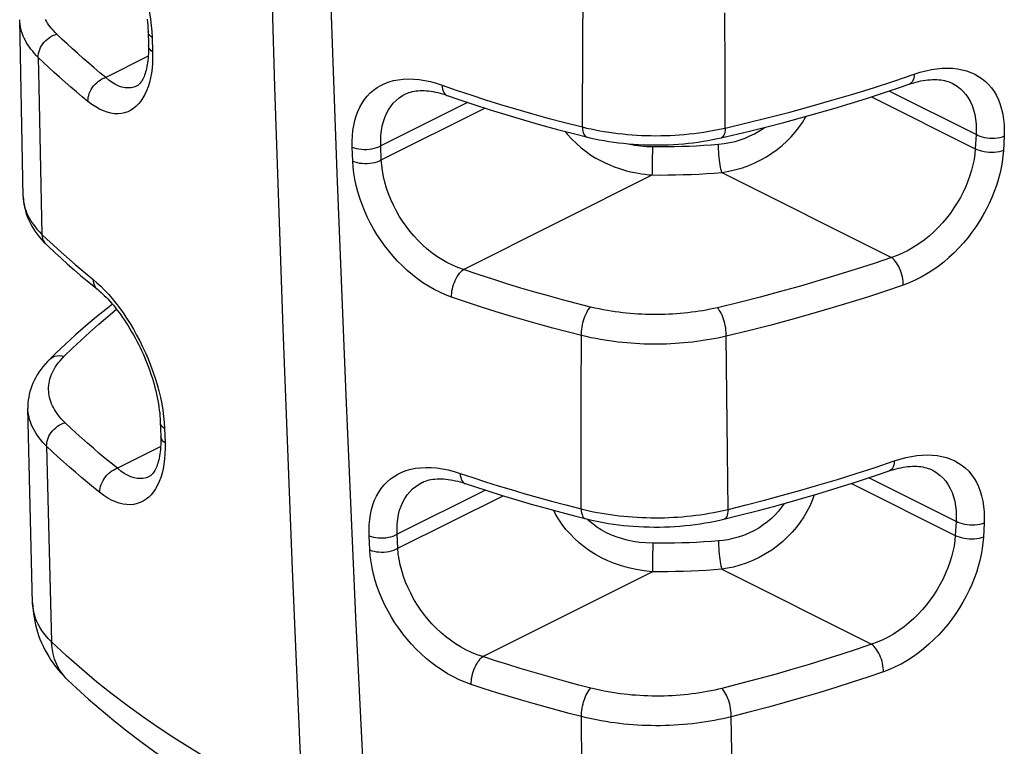
# Model space of a CAD drawing. Units: millimetres. Extents: x -43 to 30, y -145 to 357.
# Drawn here: x -11 to 1, y 305 to 313 of the extents above; entities that cross this region are included whole.
import ezdxf

# ---------------------------------------------------------------- set-up
doc = ezdxf.new("R2010")
doc.units = ezdxf.units.MM
doc.header["$LTSCALE"] = 16.335
doc.layers.add('RACCORDO', color=7, linetype='CONTINUOUS')

msp = doc.modelspace()

# ---------------------------------------------------------------- linework, layer by layer
at = {"layer": 'RACCORDO', "color": 253, "linetype": 'CONTINUOUS'}
for p, q in [((-3.864, 313.075), (-3.856, 314.127)), ((-2.157, 312.714), (-2.158, 313.409)), ((-9.049, 313.256), (-9.042, 313.183)), ((-9.042, 313.183), (-9.039, 313.111)), ((-9.039, 313.111), (-9.034, 312.94)), ((-3.871, 312.039), (-3.864, 313.075)), ((-9.085, 312.89), (-9.597, 312.634)), ((-2.156, 312.026), (-2.157, 312.714)), ((-0.128, 312.59), (0.117, 312.672)), ((-0.397, 312.402), (0.85, 311.778)), ((0.859, 311.947), (-0.187, 312.47)), ((-5.251, 312.334), (-6.292, 311.813)), ((-6.286, 311.644), (-5.042, 312.265)), ((0.859, 311.947), (0.85, 311.778)), ((1.196, 311.927), (1.188, 311.758)), ((-6.628, 311.628), (-6.634, 311.798)), ((-6.286, 311.644), (-6.292, 311.813)), ((-3.026, 311.743), (-3.026, 311.803)), ((-2.236, 311.832), (-2.167, 311.84)), ((-3.028, 311.614), (-3.027, 311.678)), ((-3.027, 311.678), (-3.026, 311.743)), ((-3.029, 311.553), (-3.028, 311.614)), ((-5.3, 310.327), (-3.031, 311.462)), ((-2.195, 311.492), (-0.157, 310.472)), ((-10.588, 311.202), (-10.588, 311.196)), ((-10.363, 310.749), (-10.299, 310.688)), ((-10.299, 310.688), (-10.233, 310.627)), ((-3.884, 308.834), (-3.882, 309.536)), ((-2.136, 308.826), (-2.142, 309.528)), ((-3.885, 308.14), (-3.884, 308.834)), ((-2.129, 308.133), (-2.136, 308.826)), ((-8.901, 308.563), (-8.894, 308.49)), ((-8.894, 308.49), (-8.89, 308.418)), ((-8.89, 308.418), (-8.884, 308.248)), ((-10.306, 308.206), (-10.287, 307.418)), ((-8.936, 308.201), (-9.456, 307.941)), ((-3.886, 307.454), (-3.885, 308.14)), ((-2.121, 307.448), (-2.129, 308.133)), ((-0.354, 307.952), (-0.124, 308.03)), ((-5.339, 307.88), (-5.187, 307.83)), ((0.618, 307.304), (-0.428, 307.827)), ((-5.035, 307.679), (-6.095, 307.149)), ((-0.638, 307.759), (0.609, 307.135)), ((-6.087, 306.98), (-4.822, 307.612)), ((-10.287, 307.418), (-10.247, 305.856)), ((0.618, 307.304), (0.609, 307.135)), ((0.956, 307.284), (0.947, 307.115)), ((-6.424, 306.96), (-6.432, 307.13)), ((-6.087, 306.98), (-6.095, 307.149)), ((-3.026, 306.98), (-3.027, 306.915)), ((-3.026, 307.04), (-3.026, 306.98)), ((-3.028, 306.85), (-3.029, 306.79)), ((-3.027, 306.915), (-3.028, 306.85)), ((-2.195, 306.729), (-0.397, 305.829)), ((-5.068, 305.68), (-3.031, 306.699)), ((-10.053, 305.399), (-10.065, 305.411)), ((-3.877, 304.172), (-3.881, 304.983)), ((-2.067, 304.173), (-2.082, 304.958))]:
    msp.add_line(p, q, dxfattribs=at)
at = {"layer": 'RACCORDO', "color": 7, "linetype": 'CONTINUOUS'}
for p, q in [((-10.588, 311.202), (-10.63, 313.326)), ((-9.087, 313.191), (-9.083, 313.015)), ((-9.221, 312.532), (-9.222, 312.532)), ((0.57, 312.564), (0.57, 312.564)), ((-6, 312.432), (-6, 312.432)), ((-3.963, 311.955), (-3.82, 311.92)), ((-2.204, 311.909), (-2.069, 311.94)), ((-10.338, 310.657), (-10.315, 310.634)), ((-10.475, 306.321), (-10.532, 308.66)), ((-8.941, 308.5), (-8.935, 308.324)), ((0.329, 307.921), (0.329, 307.921)), ((-9.073, 307.842), (-9.074, 307.842)), ((-5.8, 307.769), (-5.8, 307.769)), ((-3.949, 307.366), (-3.835, 307.337)), ((-10.053, 305.399), (-10.053, 305.399))]:
    msp.add_line(p, q, dxfattribs=at)
at = {"layer": 'RACCORDO', "color": 253, "linetype": 'CONTINUOUS'}
for points in [[(-7.907, 330.077), (-7.881, 327.132), (-7.843, 324.195), (-7.792, 321.265), (-7.729, 318.343), (-7.654, 315.428), (-7.567, 312.521), (-7.468, 309.621), (-7.356, 306.729), (-7.232, 303.845)], [(-6.461, 303.5), (-6.591, 306.155), (-6.71, 308.816), (-6.817, 311.483), (-6.912, 314.157), (-6.996, 316.836)], [(-9.739, 314.782), (-9.694, 314.733), (-9.65, 314.68), (-9.606, 314.625), (-9.563, 314.566), (-9.521, 314.505), (-9.479, 314.442), (-9.439, 314.377), (-9.4, 314.309), (-9.362, 314.239), (-9.326, 314.169), (-9.292, 314.097), (-9.259, 314.023), (-9.228, 313.949), (-9.199, 313.873), (-9.172, 313.797), (-9.147, 313.72), (-9.124, 313.641), (-9.103, 313.563), (-9.085, 313.485), (-9.07, 313.407), (-9.058, 313.331), (-9.049, 313.256)], [(-10.406, 312.873), (-10.43, 312.897), (-10.453, 312.922), (-10.474, 312.947), (-10.495, 312.972), (-10.514, 312.997), (-10.531, 313.023), (-10.548, 313.05), (-10.562, 313.076), (-10.576, 313.103), (-10.588, 313.13), (-10.598, 313.157), (-10.607, 313.185), (-10.615, 313.212), (-10.621, 313.24), (-10.625, 313.268), (-10.628, 313.295), (-10.63, 313.326)], [(-10.184, 313.153), (-10.205, 313.174), (-10.225, 313.196), (-10.244, 313.217), (-10.262, 313.239), (-10.278, 313.262), (-10.294, 313.284), (-10.308, 313.307), (-10.321, 313.33)], [(-10.406, 312.873), (-10.406, 312.896), (-10.403, 312.92), (-10.397, 312.944), (-10.389, 312.968), (-10.379, 312.991), (-10.366, 313.014), (-10.352, 313.036), (-10.335, 313.057), (-10.317, 313.076), (-10.297, 313.094), (-10.276, 313.11), (-10.254, 313.124), (-10.231, 313.136), (-10.208, 313.146), (-10.184, 313.153)], [(-9.597, 312.634), (-9.666, 312.69), (-9.734, 312.747), (-9.801, 312.804), (-9.867, 312.862), (-9.932, 312.919), (-9.997, 312.977), (-10.06, 313.036), (-10.123, 313.094), (-10.184, 313.153)], [(-9.039, 313.111), (-9.055, 313.124), (-9.068, 313.137), (-9.078, 313.152), (-9.084, 313.167), (-9.087, 313.182), (-9.087, 313.186)], [(-9.034, 312.94), (-9.05, 312.953), (-9.063, 312.967), (-9.073, 312.981), (-9.079, 312.996), (-9.082, 313.011), (-9.083, 313.015)], [(-10.406, 312.873), (-10.399, 312.52), (-10.363, 310.749)], [(-9.81, 312.345), (-9.88, 312.402), (-9.949, 312.46), (-10.017, 312.518), (-10.084, 312.577), (-10.15, 312.635), (-10.216, 312.694), (-10.28, 312.754), (-10.344, 312.813), (-10.406, 312.873)], [(-9.034, 312.94), (-9.033, 312.872), (-9.036, 312.807), (-9.04, 312.744), (-9.048, 312.684), (-9.058, 312.627), (-9.071, 312.573), (-9.087, 312.522), (-9.105, 312.474), (-9.126, 312.429), (-9.149, 312.388), (-9.174, 312.35), (-9.201, 312.316), (-9.231, 312.287), (-9.263, 312.261), (-9.296, 312.239), (-9.331, 312.222), (-9.369, 312.209), (-9.408, 312.201), (-9.448, 312.197), (-9.491, 312.198), (-9.534, 312.204), (-9.579, 312.216), (-9.625, 312.232), (-9.671, 312.253), (-9.717, 312.279), (-9.763, 312.309), (-9.81, 312.345)], [(0.117, 312.672), (0.187, 312.695), (0.256, 312.713), (0.323, 312.727), (0.389, 312.737), (0.453, 312.743), (0.515, 312.745), (0.575, 312.743), (0.634, 312.736), (0.69, 312.726), (0.744, 312.712), (0.795, 312.694), (0.844, 312.672), (0.89, 312.646), (0.933, 312.617), (0.973, 312.584), (1.01, 312.547), (1.044, 312.507), (1.075, 312.463), (1.103, 312.415), (1.128, 312.364), (1.149, 312.31), (1.166, 312.252), (1.18, 312.191), (1.19, 312.128), (1.196, 312.063), (1.198, 311.996), (1.196, 311.927)], [(-9.81, 312.345), (-9.809, 312.368), (-9.806, 312.392), (-9.801, 312.416), (-9.794, 312.44), (-9.784, 312.464), (-9.772, 312.487), (-9.758, 312.51), (-9.742, 312.531), (-9.724, 312.552), (-9.705, 312.57), (-9.685, 312.587), (-9.664, 312.602), (-9.642, 312.615), (-9.62, 312.625), (-9.597, 312.634)], [(-9.222, 312.532), (-9.227, 312.529), (-9.259, 312.517), (-9.292, 312.509), (-9.327, 312.507), (-9.364, 312.509), (-9.401, 312.517), (-9.44, 312.53), (-9.479, 312.549), (-9.518, 312.572), (-9.558, 312.6), (-9.597, 312.634)], [(-6.634, 311.798), (-6.635, 311.867), (-6.633, 311.933), (-6.626, 311.997), (-6.617, 312.058), (-6.604, 312.116), (-6.587, 312.172), (-6.567, 312.226), (-6.544, 312.277), (-6.517, 312.324), (-6.487, 312.368), (-6.454, 312.41), (-6.418, 312.447), (-6.379, 312.481), (-6.337, 312.512), (-6.292, 312.538), (-6.244, 312.561), (-6.193, 312.58), (-6.139, 312.595), (-6.082, 312.606), (-6.023, 312.613), (-5.961, 312.616), (-5.897, 312.614), (-5.831, 312.608), (-5.763, 312.597), (-5.695, 312.583), (-5.626, 312.564), (-5.555, 312.541)], [(0.117, 312.672), (0.114, 312.647), (0.11, 312.624), (0.103, 312.603), (0.095, 312.586), (0.084, 312.571), (0.072, 312.56), (0.058, 312.553), (0.056, 312.552)], [(-5.555, 312.541), (-5.553, 312.515), (-5.549, 312.491), (-5.542, 312.47), (-5.534, 312.452), (-5.523, 312.437), (-5.511, 312.426), (-5.497, 312.418), (-5.495, 312.418)], [(-5.555, 312.541), (-5.385, 312.481), (-5.211, 312.423), (-5.034, 312.366), (-4.854, 312.31), (-4.672, 312.255), (-4.483, 312.201), (-4.285, 312.146), (-4.081, 312.092), (-3.871, 312.039)], [(-2.156, 312.026), (-1.894, 312.088), (-1.635, 312.152), (-1.378, 312.218), (-1.124, 312.287), (-0.873, 312.359), (-0.623, 312.433), (-0.374, 312.51), (-0.128, 312.59)], [(0.57, 312.564), (0.591, 312.553), (0.632, 312.527), (0.67, 312.497), (0.705, 312.464), (0.736, 312.428), (0.765, 312.387), (0.79, 312.342), (0.811, 312.295), (0.829, 312.243), (0.843, 312.188), (0.853, 312.131), (0.859, 312.072), (0.861, 312.01), (0.859, 311.947)], [(-6.292, 311.813), (-6.293, 311.876), (-6.291, 311.937), (-6.285, 311.995), (-6.275, 312.05), (-6.261, 312.103), (-6.245, 312.153), (-6.224, 312.201), (-6.2, 312.245), (-6.173, 312.286), (-6.142, 312.324), (-6.109, 312.358), (-6.072, 312.388), (-6.032, 312.415), (-6, 312.432)], [(-2.195, 311.492), (-2.11, 311.506), (-2.028, 311.526), (-1.948, 311.549), (-1.872, 311.577), (-1.798, 311.608), (-1.727, 311.643), (-1.659, 311.682), (-1.594, 311.724), (-1.531, 311.769), (-1.472, 311.818), (-1.416, 311.869), (-1.363, 311.922), (-1.315, 311.977), (-1.27, 312.034), (-1.228, 312.094), (-1.189, 312.157), (-1.183, 312.167)], [(-3.871, 312.039), (-3.869, 312.013), (-3.866, 311.99), (-3.861, 311.97), (-3.854, 311.953), (-3.846, 311.939), (-3.836, 311.928), (-3.826, 311.922), (-3.82, 311.92)], [(-3.871, 312.039), (-3.819, 312.026), (-3.766, 312.015), (-3.713, 312.004), (-3.66, 311.994), (-3.607, 311.984), (-3.553, 311.976), (-3.498, 311.968), (-3.442, 311.961), (-3.386, 311.955), (-3.33, 311.95), (-3.274, 311.945), (-3.217, 311.941), (-3.16, 311.938), (-3.102, 311.936), (-3.045, 311.935), (-2.988, 311.934), (-2.93, 311.935), (-2.873, 311.936), (-2.816, 311.938), (-2.759, 311.941), (-2.702, 311.945), (-2.646, 311.949), (-2.589, 311.955), (-2.531, 311.961), (-2.473, 311.969), (-2.413, 311.977), (-2.351, 311.987), (-2.288, 311.999), (-2.222, 312.012), (-2.156, 312.026)], [(-2.156, 312.026), (-2.157, 312.001), (-2.16, 311.978), (-2.165, 311.958), (-2.171, 311.941), (-2.179, 311.927), (-2.188, 311.917), (-2.198, 311.91), (-2.204, 311.909)], [(-2.167, 311.84), (-2.1, 311.851), (-2.036, 311.866), (-1.974, 311.884), (-1.914, 311.906), (-1.858, 311.931), (-1.803, 311.958), (-1.75, 311.989), (-1.7, 312.022), (-1.683, 312.034)], [(-4.079, 311.986), (-4.054, 311.954), (-4, 311.895), (-3.943, 311.839), (-3.885, 311.789), (-3.826, 311.743), (-3.767, 311.702), (-3.709, 311.666), (-3.652, 311.635), (-3.596, 311.607), (-3.542, 311.582), (-3.489, 311.561), (-3.438, 311.543), (-3.388, 311.527), (-3.339, 311.513), (-3.292, 311.501), (-3.246, 311.491), (-3.202, 311.483), (-3.158, 311.476), (-3.115, 311.47), (-3.072, 311.465), (-3.031, 311.462)], [(1.196, 311.927), (1.172, 311.918), (1.145, 311.91), (1.116, 311.905), (1.086, 311.902), (1.056, 311.901), (1.025, 311.901), (0.994, 311.904), (0.964, 311.909), (0.935, 311.916), (0.907, 311.925), (0.882, 311.935), (0.859, 311.947)], [(-6.634, 311.798), (-6.61, 311.789), (-6.583, 311.781), (-6.554, 311.775), (-6.524, 311.772), (-6.493, 311.77), (-6.461, 311.77), (-6.43, 311.773), (-6.399, 311.777), (-6.37, 311.784), (-6.342, 311.792), (-6.316, 311.802), (-6.292, 311.813)], [(-3.319, 311.837), (-3.28, 311.829), (-3.241, 311.822), (-3.204, 311.816), (-3.167, 311.812), (-3.131, 311.808), (-3.095, 311.805), (-3.06, 311.804), (-3.026, 311.803)], [(-3.026, 311.803), (-2.938, 311.803), (-2.85, 311.803), (-2.762, 311.805), (-2.674, 311.807), (-2.586, 311.81), (-2.498, 311.814), (-2.411, 311.819), (-2.323, 311.825), (-2.236, 311.832)], [(-2.195, 311.492), (-2.201, 311.51), (-2.206, 311.531), (-2.211, 311.555), (-2.216, 311.582), (-2.22, 311.611), (-2.224, 311.642), (-2.228, 311.674), (-2.231, 311.707), (-2.233, 311.739), (-2.235, 311.771), (-2.236, 311.802), (-2.236, 311.832)], [(0.85, 311.778), (0.844, 311.715), (0.835, 311.65), (0.821, 311.585), (0.805, 311.52), (0.785, 311.454), (0.761, 311.389), (0.734, 311.323), (0.703, 311.257), (0.67, 311.192), (0.633, 311.129), (0.593, 311.066), (0.55, 311.005), (0.505, 310.945), (0.456, 310.888), (0.405, 310.833), (0.351, 310.779), (0.294, 310.728), (0.234, 310.68), (0.172, 310.635), (0.109, 310.594), (0.043, 310.557), (-0.023, 310.524), (-0.089, 310.496), (-0.157, 310.472)], [(1.188, 311.758), (1.182, 311.688), (1.173, 311.618), (1.161, 311.548), (1.145, 311.477), (1.126, 311.405), (1.103, 311.334), (1.077, 311.262), (1.048, 311.19), (1.016, 311.118), (0.98, 311.047), (0.942, 310.977), (0.9, 310.908), (0.856, 310.84), (0.809, 310.774), (0.759, 310.709), (0.707, 310.647), (0.651, 310.586), (0.594, 310.527), (0.533, 310.47), (0.47, 310.416), (0.405, 310.365), (0.338, 310.318), (0.269, 310.274), (0.199, 310.234), (0.128, 310.199), (0.057, 310.167), (-0.015, 310.14)], [(1.188, 311.758), (1.163, 311.749), (1.136, 311.742), (1.107, 311.736), (1.077, 311.733), (1.047, 311.732), (1.016, 311.733), (0.985, 311.736), (0.955, 311.74), (0.926, 311.747), (0.899, 311.756), (0.873, 311.766), (0.85, 311.778)], [(-6.628, 311.628), (-6.603, 311.619), (-6.576, 311.611), (-6.547, 311.605), (-6.517, 311.602), (-6.486, 311.6), (-6.455, 311.6), (-6.423, 311.603), (-6.393, 311.607), (-6.363, 311.614), (-6.335, 311.622), (-6.309, 311.632), (-6.286, 311.644)], [(-5.442, 309.996), (-5.513, 310.024), (-5.584, 310.054), (-5.652, 310.089), (-5.72, 310.127), (-5.786, 310.169), (-5.85, 310.215), (-5.913, 310.263), (-5.974, 310.315), (-6.033, 310.37), (-6.09, 310.427), (-6.144, 310.488), (-6.197, 310.55), (-6.246, 310.614), (-6.293, 310.68), (-6.338, 310.748), (-6.379, 310.817), (-6.418, 310.888), (-6.454, 310.96), (-6.487, 311.034), (-6.517, 311.109), (-6.544, 311.184), (-6.567, 311.26), (-6.586, 311.336), (-6.602, 311.411), (-6.615, 311.484), (-6.623, 311.557), (-6.628, 311.628)], [(-5.3, 310.327), (-5.367, 310.351), (-5.432, 310.379), (-5.497, 310.41), (-5.559, 310.446), (-5.62, 310.485), (-5.679, 310.527), (-5.736, 310.573), (-5.791, 310.623), (-5.844, 310.675), (-5.895, 310.73), (-5.943, 310.787), (-5.988, 310.846), (-6.03, 310.907), (-6.07, 310.969), (-6.106, 311.034), (-6.14, 311.1), (-6.171, 311.167), (-6.198, 311.235), (-6.222, 311.305), (-6.243, 311.374), (-6.259, 311.443), (-6.272, 311.511), (-6.281, 311.578), (-6.286, 311.644)], [(-3.031, 311.462), (-3.03, 311.48), (-3.03, 311.501), (-3.029, 311.553)], [(-3.031, 311.462), (-2.938, 311.461), (-2.845, 311.462), (-2.751, 311.463), (-2.658, 311.466), (-2.565, 311.469), (-2.473, 311.473), (-2.38, 311.478), (-2.288, 311.485), (-2.195, 311.492)], [(-10.588, 311.196), (-10.586, 311.168), (-10.583, 311.14), (-10.578, 311.112), (-10.572, 311.084), (-10.564, 311.056), (-10.554, 311.029), (-10.543, 311.001), (-10.531, 310.974), (-10.517, 310.947), (-10.502, 310.92), (-10.484, 310.893), (-10.465, 310.866), (-10.444, 310.838), (-10.42, 310.809), (-10.393, 310.779), (-10.363, 310.749)], [(-10.363, 310.749), (-10.36, 310.722), (-10.354, 310.697), (-10.344, 310.673), (-10.331, 310.652), (-10.315, 310.634)], [(-10.233, 310.627), (-10.167, 310.566), (-10.1, 310.506), (-10.031, 310.446), (-9.962, 310.386), (-9.892, 310.327), (-9.821, 310.268), (-9.748, 310.209)], [(-0.157, 310.472), (-0.366, 310.401), (-0.581, 310.331), (-0.8, 310.262), (-1.024, 310.194), (-1.252, 310.128), (-1.489, 310.062), (-1.734, 309.997), (-1.987, 309.933), (-2.249, 309.869)], [(-0.015, 310.14), (-0.015, 310.163), (-0.016, 310.188), (-0.019, 310.213), (-0.024, 310.239), (-0.031, 310.265), (-0.039, 310.291), (-0.048, 310.317), (-0.059, 310.342), (-0.07, 310.365), (-0.083, 310.388), (-0.097, 310.409), (-0.111, 310.428), (-0.126, 310.445), (-0.141, 310.46), (-0.157, 310.472)], [(-5.442, 309.996), (-5.442, 310.02), (-5.44, 310.044), (-5.437, 310.07), (-5.432, 310.095), (-5.425, 310.121), (-5.417, 310.147), (-5.408, 310.172), (-5.398, 310.197), (-5.386, 310.221), (-5.373, 310.243), (-5.36, 310.264), (-5.345, 310.283), (-5.331, 310.3), (-5.315, 310.315), (-5.3, 310.327)], [(-3.771, 309.877), (-3.941, 309.92), (-4.109, 309.964), (-4.277, 310.01), (-4.443, 310.057), (-4.608, 310.105), (-4.776, 310.156), (-4.948, 310.21), (-5.122, 310.267), (-5.3, 310.327)], [(-9.748, 310.209), (-9.746, 310.182), (-9.74, 310.157), (-9.73, 310.134), (-9.718, 310.113), (-9.702, 310.096), (-9.693, 310.088)], [(-9.748, 310.209), (-9.702, 310.169), (-9.656, 310.126), (-9.61, 310.081)], [(-0.015, 310.14), (-0.228, 310.068), (-0.446, 309.997), (-0.669, 309.926), (-0.896, 309.858), (-1.129, 309.79), (-1.369, 309.723), (-1.619, 309.657), (-1.876, 309.592), (-2.142, 309.528)], [(-9.61, 310.081), (-9.564, 310.032), (-9.519, 309.979), (-9.475, 309.924), (-9.431, 309.866), (-9.387, 309.806), (-9.345, 309.743), (-9.304, 309.678), (-9.264, 309.61), (-9.225, 309.541), (-9.188, 309.471), (-9.153, 309.399), (-9.119, 309.326), (-9.087, 309.253), (-9.057, 309.177), (-9.029, 309.101), (-9.003, 309.024), (-8.979, 308.947), (-8.958, 308.869), (-8.94, 308.791), (-8.924, 308.713), (-8.911, 308.637), (-8.901, 308.563)], [(-3.882, 309.536), (-4.055, 309.58), (-4.227, 309.625), (-4.398, 309.672), (-4.567, 309.72), (-4.735, 309.769), (-4.907, 309.821), (-5.082, 309.877), (-5.261, 309.935), (-5.442, 309.996)], [(-10.095, 309.287), (-9.995, 309.385), (-9.892, 309.481), (-9.787, 309.577), (-9.68, 309.671), (-9.57, 309.764), (-9.466, 309.85)], [(-3.882, 309.536), (-3.882, 309.56), (-3.881, 309.585), (-3.879, 309.61), (-3.875, 309.636), (-3.87, 309.663), (-3.864, 309.689), (-3.856, 309.715), (-3.848, 309.74), (-3.839, 309.765), (-3.829, 309.788), (-3.818, 309.81), (-3.807, 309.83), (-3.795, 309.848), (-3.783, 309.864), (-3.771, 309.877)], [(-2.249, 309.869), (-2.293, 309.859), (-2.337, 309.85), (-2.382, 309.841), (-2.425, 309.833), (-2.469, 309.826), (-2.513, 309.82), (-2.558, 309.814), (-2.603, 309.808), (-2.648, 309.803), (-2.694, 309.799), (-2.74, 309.795), (-2.786, 309.792), (-2.832, 309.79), (-2.879, 309.788), (-2.925, 309.787), (-2.972, 309.786), (-3.018, 309.786), (-3.065, 309.787), (-3.111, 309.788), (-3.158, 309.79), (-3.204, 309.792), (-3.25, 309.795), (-3.295, 309.799), (-3.341, 309.803), (-3.386, 309.808), (-3.431, 309.814), (-3.477, 309.82), (-3.523, 309.827), (-3.57, 309.835), (-3.619, 309.844), (-3.668, 309.854), (-3.719, 309.865), (-3.771, 309.877)], [(-2.142, 309.528), (-2.142, 309.551), (-2.143, 309.576), (-2.146, 309.601), (-2.149, 309.627), (-2.154, 309.654), (-2.16, 309.68), (-2.167, 309.706), (-2.175, 309.732), (-2.184, 309.757), (-2.193, 309.78), (-2.204, 309.802), (-2.214, 309.822), (-2.226, 309.84), (-2.237, 309.856), (-2.249, 309.869)], [(-2.142, 309.528), (-2.193, 309.516), (-2.244, 309.505), (-2.294, 309.495), (-2.344, 309.486), (-2.394, 309.478), (-2.444, 309.47), (-2.495, 309.463), (-2.547, 309.456), (-2.599, 309.451), (-2.651, 309.446), (-2.704, 309.442), (-2.756, 309.438), (-2.809, 309.435), (-2.862, 309.433), (-2.916, 309.432), (-2.969, 309.431), (-3.022, 309.431), (-3.075, 309.432), (-3.128, 309.433), (-3.181, 309.435), (-3.234, 309.438), (-3.286, 309.442), (-3.338, 309.446), (-3.39, 309.451), (-3.442, 309.457), (-3.493, 309.463), (-3.546, 309.47), (-3.599, 309.478), (-3.653, 309.487), (-3.708, 309.498), (-3.765, 309.509), (-3.823, 309.522), (-3.882, 309.536)], [(-10.084, 308.488), (-10.106, 308.51), (-10.126, 308.532), (-10.146, 308.554), (-10.164, 308.576), (-10.181, 308.599), (-10.196, 308.622), (-10.211, 308.645), (-10.224, 308.669), (-10.236, 308.692), (-10.246, 308.716), (-10.256, 308.741), (-10.263, 308.765), (-10.27, 308.79), (-10.275, 308.814), (-10.279, 308.839), (-10.281, 308.863), (-10.282, 308.888), (-10.282, 308.913), (-10.28, 308.938), (-10.277, 308.962), (-10.272, 308.987), (-10.266, 309.011), (-10.259, 309.035), (-10.25, 309.059), (-10.24, 309.083), (-10.229, 309.107), (-10.216, 309.131), (-10.202, 309.156), (-10.185, 309.181), (-10.167, 309.206), (-10.145, 309.232), (-10.121, 309.259), (-10.095, 309.287)], [(-10.271, 309.248), (-10.253, 309.263), (-10.231, 309.276), (-10.207, 309.286), (-10.181, 309.292), (-10.153, 309.294), (-10.124, 309.292), (-10.095, 309.287)], [(-10.306, 308.206), (-10.33, 308.231), (-10.354, 308.256), (-10.376, 308.282), (-10.397, 308.307), (-10.416, 308.333), (-10.434, 308.36), (-10.45, 308.387), (-10.465, 308.414), (-10.479, 308.441), (-10.491, 308.469), (-10.502, 308.497), (-10.511, 308.525), (-10.518, 308.553), (-10.524, 308.581), (-10.528, 308.61), (-10.531, 308.638), (-10.532, 308.66)], [(-10.306, 308.206), (-10.305, 308.23), (-10.302, 308.253), (-10.297, 308.277), (-10.289, 308.301), (-10.279, 308.325), (-10.266, 308.348), (-10.252, 308.37), (-10.235, 308.391), (-10.217, 308.41), (-10.197, 308.428), (-10.176, 308.445), (-10.154, 308.459), (-10.131, 308.471), (-10.108, 308.481), (-10.084, 308.488)], [(-9.456, 307.941), (-9.53, 308.001), (-9.603, 308.06), (-9.674, 308.12), (-9.745, 308.181), (-9.815, 308.241), (-9.884, 308.303), (-9.952, 308.364), (-10.018, 308.426), (-10.084, 308.488)], [(-8.89, 308.418), (-8.906, 308.431), (-8.92, 308.444), (-8.93, 308.459), (-8.937, 308.474), (-8.94, 308.49), (-8.941, 308.494)], [(-8.884, 308.248), (-8.883, 308.18), (-8.885, 308.114), (-8.889, 308.052), (-8.897, 307.992), (-8.907, 307.935), (-8.92, 307.881), (-8.935, 307.83), (-8.954, 307.782), (-8.974, 307.737), (-8.997, 307.696), (-9.023, 307.658), (-9.05, 307.624), (-9.08, 307.595), (-9.112, 307.569), (-9.146, 307.547), (-9.182, 307.53), (-9.219, 307.517), (-9.259, 307.508), (-9.3, 307.504), (-9.343, 307.505), (-9.387, 307.511), (-9.433, 307.522), (-9.479, 307.538), (-9.526, 307.559), (-9.572, 307.584), (-9.62, 307.614), (-9.667, 307.65)], [(-8.884, 308.248), (-8.901, 308.26), (-8.914, 308.274), (-8.924, 308.289), (-8.931, 308.304), (-8.935, 308.319), (-8.935, 308.324)], [(-9.667, 307.65), (-9.742, 307.71), (-9.816, 307.771), (-9.889, 307.832), (-9.961, 307.893), (-10.032, 307.955), (-10.102, 308.017), (-10.171, 308.08), (-10.239, 308.143), (-10.306, 308.206)], [(-0.124, 308.03), (-0.126, 308.004), (-0.131, 307.981), (-0.137, 307.96), (-0.146, 307.943), (-0.156, 307.928), (-0.169, 307.917), (-0.182, 307.91), (-0.184, 307.909)], [(-0.124, 308.03), (-0.053, 308.052), (0.016, 308.07), (0.083, 308.084), (0.148, 308.094), (0.212, 308.1), (0.274, 308.102), (0.335, 308.1), (0.393, 308.094), (0.449, 308.083), (0.503, 308.069), (0.554, 308.051), (0.603, 308.029), (0.649, 308.004), (0.692, 307.974), (0.732, 307.941), (0.77, 307.905), (0.804, 307.864), (0.835, 307.82), (0.863, 307.773), (0.887, 307.721), (0.908, 307.667), (0.926, 307.609), (0.939, 307.548), (0.949, 307.485), (0.955, 307.42), (0.957, 307.353), (0.956, 307.284)], [(-9.667, 307.65), (-9.667, 307.673), (-9.664, 307.697), (-9.659, 307.721), (-9.651, 307.745), (-9.641, 307.769), (-9.629, 307.793), (-9.616, 307.816), (-9.6, 307.837), (-9.583, 307.858), (-9.564, 307.877), (-9.544, 307.894), (-9.522, 307.909), (-9.501, 307.922), (-9.478, 307.933), (-9.456, 307.941)], [(-9.074, 307.842), (-9.079, 307.84), (-9.111, 307.827), (-9.145, 307.82), (-9.181, 307.817), (-9.218, 307.819), (-9.256, 307.827), (-9.295, 307.839), (-9.335, 307.857), (-9.375, 307.88), (-9.415, 307.908), (-9.456, 307.941)], [(-6.432, 307.13), (-6.433, 307.198), (-6.431, 307.264), (-6.425, 307.327), (-6.416, 307.388), (-6.403, 307.447), (-6.386, 307.503), (-6.366, 307.557), (-6.343, 307.607), (-6.316, 307.655), (-6.286, 307.7), (-6.252, 307.741), (-6.216, 307.779), (-6.176, 307.813), (-6.133, 307.844), (-6.087, 307.871), (-6.039, 307.894), (-5.987, 307.914), (-5.932, 307.929), (-5.875, 307.941), (-5.814, 307.948), (-5.751, 307.951), (-5.686, 307.95), (-5.619, 307.945), (-5.55, 307.935), (-5.481, 307.921), (-5.41, 307.903), (-5.339, 307.88)], [(-2.121, 307.448), (-1.902, 307.502), (-1.684, 307.558), (-1.465, 307.617), (-1.246, 307.678), (-1.028, 307.741), (-0.807, 307.807), (-0.582, 307.878), (-0.354, 307.952)], [(0.329, 307.921), (0.35, 307.91), (0.391, 307.884), (0.429, 307.855), (0.464, 307.822), (0.496, 307.785), (0.524, 307.744), (0.549, 307.7), (0.571, 307.652), (0.588, 307.6), (0.602, 307.546), (0.612, 307.488), (0.618, 307.429), (0.62, 307.367), (0.618, 307.304)], [(-6.095, 307.149), (-6.097, 307.211), (-6.095, 307.272), (-6.089, 307.33), (-6.079, 307.385), (-6.066, 307.438), (-6.049, 307.488), (-6.028, 307.535), (-6.004, 307.58), (-5.976, 307.621), (-5.945, 307.659), (-5.911, 307.693), (-5.873, 307.724), (-5.833, 307.751), (-5.8, 307.769)], [(-5.339, 307.88), (-5.337, 307.855), (-5.332, 307.831), (-5.326, 307.811), (-5.317, 307.793), (-5.307, 307.779), (-5.295, 307.768), (-5.282, 307.76), (-5.279, 307.759)], [(-5.187, 307.83), (-5.034, 307.78), (-4.881, 307.732), (-4.727, 307.685), (-4.573, 307.64), (-4.412, 307.594), (-4.243, 307.548), (-4.068, 307.501), (-3.886, 307.454)], [(-1.084, 307.622), (-1.085, 307.619), (-1.11, 307.553), (-1.139, 307.487), (-1.173, 307.421), (-1.211, 307.357), (-1.253, 307.294), (-1.299, 307.233), (-1.35, 307.173), (-1.405, 307.116), (-1.464, 307.062), (-1.527, 307.009), (-1.596, 306.959), (-1.67, 306.912), (-1.746, 306.87), (-1.823, 306.834), (-1.903, 306.802), (-1.98, 306.776), (-2.055, 306.755), (-2.126, 306.74), (-2.195, 306.729)], [(-3.031, 306.699), (-3.129, 306.708), (-3.224, 306.724), (-3.315, 306.744), (-3.402, 306.768), (-3.485, 306.797), (-3.565, 306.829), (-3.641, 306.866), (-3.714, 306.906), (-3.783, 306.95), (-3.848, 306.996), (-3.909, 307.046), (-3.967, 307.098), (-4.019, 307.152), (-4.068, 307.208), (-4.113, 307.266), (-4.154, 307.327), (-4.192, 307.39), (-4.215, 307.436)], [(-3.886, 307.454), (-3.884, 307.429), (-3.881, 307.406), (-3.875, 307.386), (-3.869, 307.369), (-3.86, 307.355), (-3.851, 307.345), (-3.84, 307.338), (-3.835, 307.337)], [(-3.886, 307.454), (-3.837, 307.442), (-3.787, 307.431), (-3.737, 307.42), (-3.687, 307.41), (-3.636, 307.401), (-3.585, 307.393), (-3.533, 307.385), (-3.481, 307.378), (-3.428, 307.372), (-3.374, 307.366), (-3.321, 307.361), (-3.267, 307.357), (-3.213, 307.353), (-3.158, 307.351), (-3.104, 307.349), (-3.049, 307.347), (-2.994, 307.347), (-2.94, 307.347), (-2.885, 307.348), (-2.83, 307.35), (-2.776, 307.353), (-2.722, 307.356), (-2.668, 307.36), (-2.615, 307.365), (-2.562, 307.371), (-2.509, 307.377), (-2.456, 307.384), (-2.403, 307.392), (-2.349, 307.401), (-2.294, 307.411), (-2.237, 307.422), (-2.179, 307.435), (-2.121, 307.448)], [(-1.446, 307.518), (-1.478, 307.473), (-1.515, 307.427), (-1.555, 307.382), (-1.599, 307.34), (-1.646, 307.299), (-1.697, 307.261), (-1.752, 307.224), (-1.811, 307.191), (-1.872, 307.161), (-1.935, 307.135), (-1.999, 307.114), (-2.062, 307.096), (-2.122, 307.083), (-2.18, 307.074), (-2.236, 307.068)], [(-2.121, 307.448), (-2.122, 307.423), (-2.126, 307.4), (-2.131, 307.38), (-2.137, 307.363), (-2.145, 307.349), (-2.155, 307.339), (-2.165, 307.332), (-2.17, 307.33)], [(-3.745, 307.273), (-3.792, 307.311), (-3.814, 307.331)], [(0.956, 307.284), (0.931, 307.275), (0.904, 307.268), (0.875, 307.262), (0.846, 307.259), (0.815, 307.258), (0.784, 307.259), (0.753, 307.262), (0.723, 307.266), (0.694, 307.273), (0.667, 307.282), (0.641, 307.292), (0.618, 307.304)], [(-3.026, 307.04), (-3.107, 307.044), (-3.185, 307.051), (-3.26, 307.062), (-3.332, 307.077), (-3.4, 307.096), (-3.465, 307.118), (-3.527, 307.143), (-3.587, 307.172), (-3.643, 307.203), (-3.696, 307.236), (-3.745, 307.273)], [(-6.432, 307.13), (-6.407, 307.121), (-6.38, 307.114), (-6.352, 307.108), (-6.322, 307.105), (-6.291, 307.104), (-6.26, 307.105), (-6.23, 307.107), (-6.2, 307.112), (-6.171, 307.119), (-6.144, 307.127), (-6.118, 307.137), (-6.095, 307.149)], [(-2.236, 307.068), (-2.323, 307.062), (-2.411, 307.056), (-2.498, 307.051), (-2.586, 307.047), (-2.674, 307.044), (-2.762, 307.041), (-2.85, 307.04), (-2.938, 307.04), (-3.026, 307.04)], [(-2.236, 307.068), (-2.236, 307.039), (-2.235, 307.008), (-2.233, 306.976), (-2.231, 306.944), (-2.228, 306.911), (-2.224, 306.879), (-2.22, 306.848), (-2.216, 306.819), (-2.211, 306.792), (-2.206, 306.768), (-2.201, 306.746), (-2.195, 306.729)], [(0.609, 307.135), (0.603, 307.072), (0.594, 307.007), (0.581, 306.942), (0.564, 306.877), (0.544, 306.812), (0.52, 306.746), (0.493, 306.68), (0.463, 306.615), (0.429, 306.55), (0.392, 306.486), (0.352, 306.423), (0.309, 306.362), (0.264, 306.303), (0.216, 306.245), (0.164, 306.19), (0.11, 306.136), (0.053, 306.085), (-0.006, 306.037), (-0.068, 305.993), (-0.132, 305.951), (-0.197, 305.914), (-0.263, 305.882), (-0.33, 305.853), (-0.397, 305.829)], [(0.947, 307.115), (0.941, 307.046), (0.933, 306.976), (0.92, 306.905), (0.904, 306.834), (0.885, 306.763), (0.863, 306.691), (0.837, 306.619), (0.808, 306.547), (0.775, 306.476), (0.74, 306.405), (0.701, 306.334), (0.66, 306.265), (0.615, 306.197), (0.568, 306.131), (0.518, 306.066), (0.466, 306.004), (0.411, 305.943), (0.353, 305.884), (0.292, 305.828), (0.229, 305.773), (0.164, 305.723), (0.097, 305.675), (0.028, 305.631), (-0.042, 305.591), (-0.112, 305.556), (-0.183, 305.524), (-0.255, 305.497)], [(0.947, 307.115), (0.922, 307.106), (0.895, 307.099), (0.867, 307.094), (0.837, 307.09), (0.806, 307.089), (0.775, 307.09), (0.745, 307.093), (0.714, 307.098), (0.685, 307.104), (0.658, 307.113), (0.632, 307.123), (0.609, 307.135)], [(-6.424, 306.96), (-6.399, 306.951), (-6.372, 306.944), (-6.344, 306.939), (-6.314, 306.936), (-6.283, 306.934), (-6.252, 306.935), (-6.222, 306.938), (-6.192, 306.943), (-6.163, 306.949), (-6.136, 306.958), (-6.11, 306.968), (-6.087, 306.98)], [(-5.205, 305.346), (-5.278, 305.373), (-5.35, 305.403), (-5.42, 305.437), (-5.489, 305.474), (-5.556, 305.516), (-5.621, 305.56), (-5.686, 305.608), (-5.748, 305.659), (-5.808, 305.713), (-5.867, 305.77), (-5.923, 305.829), (-5.977, 305.891), (-6.028, 305.954), (-6.076, 306.02), (-6.122, 306.087), (-6.164, 306.155), (-6.205, 306.225), (-6.242, 306.297), (-6.276, 306.37), (-6.307, 306.444), (-6.335, 306.519), (-6.359, 306.594), (-6.38, 306.669), (-6.396, 306.744), (-6.409, 306.817), (-6.418, 306.889), (-6.424, 306.96)], [(-5.068, 305.68), (-5.136, 305.703), (-5.203, 305.73), (-5.269, 305.761), (-5.333, 305.796), (-5.395, 305.834), (-5.456, 305.876), (-5.515, 305.921), (-5.572, 305.97), (-5.626, 306.021), (-5.679, 306.075), (-5.728, 306.131), (-5.775, 306.19), (-5.819, 306.25), (-5.86, 306.311), (-5.898, 306.375), (-5.933, 306.44), (-5.965, 306.507), (-5.994, 306.574), (-6.019, 306.643), (-6.041, 306.712), (-6.058, 306.781), (-6.072, 306.848), (-6.082, 306.915), (-6.087, 306.98)], [(-3.029, 306.79), (-3.03, 306.738), (-3.03, 306.717), (-3.031, 306.699)], [(-2.195, 306.729), (-2.288, 306.721), (-2.38, 306.715), (-2.473, 306.71), (-2.565, 306.706), (-2.658, 306.702), (-2.751, 306.7), (-2.845, 306.699), (-2.938, 306.698), (-3.031, 306.699)], [(-10.247, 305.856), (-10.287, 305.898), (-10.323, 305.94), (-10.355, 305.983), (-10.383, 306.025), (-10.407, 306.068), (-10.427, 306.111), (-10.444, 306.154), (-10.457, 306.197), (-10.466, 306.241), (-10.472, 306.285), (-10.475, 306.321)], [(-10.075, 305.422), (-10.117, 305.472), (-10.154, 305.526), (-10.185, 305.586), (-10.21, 305.649), (-10.228, 305.715), (-10.241, 305.784), (-10.247, 305.856)], [(-7.232, 303.845), (-7.49, 303.971), (-7.734, 304.096), (-7.965, 304.22), (-8.182, 304.342), (-8.387, 304.462), (-8.586, 304.583), (-8.779, 304.706), (-8.966, 304.83), (-9.152, 304.959), (-9.337, 305.092), (-9.519, 305.23), (-9.702, 305.375), (-9.885, 305.528), (-10.067, 305.688), (-10.247, 305.856)], [(-0.397, 305.829), (-0.58, 305.767), (-0.767, 305.706), (-0.956, 305.646), (-1.148, 305.587), (-1.342, 305.529), (-1.544, 305.471), (-1.754, 305.413), (-1.97, 305.356), (-2.194, 305.298)], [(-0.255, 305.497), (-0.255, 305.521), (-0.257, 305.545), (-0.26, 305.571), (-0.265, 305.596), (-0.271, 305.622), (-0.279, 305.648), (-0.289, 305.674), (-0.299, 305.699), (-0.311, 305.723), (-0.324, 305.745), (-0.337, 305.766), (-0.352, 305.785), (-0.367, 305.802), (-0.382, 305.817), (-0.397, 305.829)], [(-5.205, 305.346), (-5.205, 305.369), (-5.204, 305.394), (-5.201, 305.419), (-5.196, 305.445), (-5.19, 305.472), (-5.182, 305.498), (-5.173, 305.523), (-5.163, 305.548), (-5.151, 305.572), (-5.139, 305.595), (-5.126, 305.616), (-5.112, 305.635), (-5.098, 305.653), (-5.083, 305.668), (-5.068, 305.68)], [(-3.768, 305.302), (-3.912, 305.339), (-4.056, 305.377), (-4.198, 305.416), (-4.338, 305.456), (-4.477, 305.496), (-4.619, 305.538), (-4.765, 305.584), (-4.915, 305.631), (-5.068, 305.68)], [(-0.255, 305.497), (-0.442, 305.434), (-0.631, 305.372), (-0.824, 305.31), (-1.018, 305.25), (-1.216, 305.192), (-1.421, 305.133), (-1.635, 305.074), (-1.855, 305.016), (-2.082, 304.958)], [(-3.881, 304.96), (-4.028, 304.998), (-4.174, 305.037), (-4.319, 305.077), (-4.462, 305.117), (-4.603, 305.158), (-4.748, 305.201), (-4.897, 305.247), (-5.05, 305.295), (-5.205, 305.346)], [(-3.881, 304.983), (-3.88, 305.008), (-3.877, 305.034), (-3.874, 305.06), (-3.868, 305.086), (-3.862, 305.113), (-3.855, 305.139), (-3.846, 305.165), (-3.837, 305.189), (-3.827, 305.213), (-3.816, 305.234), (-3.804, 305.254), (-3.792, 305.272), (-3.78, 305.288), (-3.768, 305.302)], [(-2.194, 305.298), (-2.237, 305.288), (-2.281, 305.278), (-2.325, 305.269), (-2.37, 305.26), (-2.415, 305.252), (-2.461, 305.245), (-2.507, 305.238), (-2.554, 305.232), (-2.601, 305.227), (-2.649, 305.222), (-2.696, 305.217), (-2.744, 305.214), (-2.793, 305.211), (-2.841, 305.209), (-2.889, 305.207), (-2.938, 305.207), (-2.987, 305.206), (-3.035, 305.207), (-3.083, 305.208), (-3.132, 305.21), (-3.18, 305.212), (-3.228, 305.216), (-3.275, 305.219), (-3.323, 305.224), (-3.369, 305.229), (-3.416, 305.235), (-3.464, 305.241), (-3.512, 305.249), (-3.56, 305.257), (-3.61, 305.266), (-3.661, 305.277), (-3.714, 305.289), (-3.768, 305.302)], [(-2.082, 304.958), (-2.082, 304.981), (-2.083, 305.006), (-2.086, 305.031), (-2.09, 305.057), (-2.095, 305.084), (-2.101, 305.11), (-2.108, 305.136), (-2.117, 305.162), (-2.126, 305.186), (-2.136, 305.209), (-2.147, 305.231), (-2.158, 305.251), (-2.17, 305.269), (-2.182, 305.285), (-2.194, 305.298)], [(-2.082, 304.958), (-2.132, 304.945), (-2.182, 304.934), (-2.233, 304.923), (-2.284, 304.913), (-2.335, 304.904), (-2.388, 304.895), (-2.441, 304.887), (-2.494, 304.88), (-2.548, 304.874), (-2.602, 304.868), (-2.657, 304.863), (-2.712, 304.859), (-2.767, 304.856), (-2.822, 304.853), (-2.877, 304.851), (-2.933, 304.85), (-2.988, 304.85), (-3.044, 304.851), (-3.099, 304.852), (-3.154, 304.854), (-3.209, 304.857), (-3.264, 304.861), (-3.318, 304.865), (-3.372, 304.87), (-3.426, 304.876), (-3.479, 304.883), (-3.533, 304.89), (-3.588, 304.899), (-3.644, 304.908), (-3.701, 304.919), (-3.76, 304.931), (-3.82, 304.945), (-3.881, 304.96)]]:
    msp.add_lwpolyline(points, dxfattribs=at)
at = {"layer": 'RACCORDO', "color": 7, "linetype": 'CONTINUOUS'}
for points in [[(-9.098, 313.332), (-9.094, 313.296), (-9.091, 313.26), (-9.089, 313.225), (-9.087, 313.191)], [(-9.083, 313.015), (-9.082, 312.98), (-9.082, 312.949), (-9.083, 312.919), (-9.085, 312.89), (-9.087, 312.862)], [(-9.087, 312.862), (-9.09, 312.836), (-9.093, 312.81), (-9.097, 312.786), (-9.101, 312.763), (-9.106, 312.74), (-9.111, 312.719), (-9.117, 312.699), (-9.123, 312.679), (-9.13, 312.661), (-9.136, 312.644), (-9.144, 312.627), (-9.151, 312.612), (-9.159, 312.599), (-9.167, 312.586), (-9.175, 312.575), (-9.182, 312.565), (-9.19, 312.556), (-9.197, 312.549), (-9.204, 312.543), (-9.211, 312.538), (-9.217, 312.534), (-9.221, 312.532)], [(-2.069, 311.94), (-1.862, 311.99), (-1.656, 312.041), (-1.452, 312.094), (-1.25, 312.148), (-1.05, 312.204), (-0.851, 312.262), (-0.653, 312.321), (-0.458, 312.382), (-0.264, 312.444), (-0.073, 312.508), (0.056, 312.552)], [(0.056, 312.552), (0.081, 312.56), (0.11, 312.569), (0.139, 312.577), (0.168, 312.584), (0.196, 312.591), (0.225, 312.596), (0.253, 312.6), (0.28, 312.604), (0.308, 312.606), (0.335, 312.608), (0.361, 312.608), (0.387, 312.608), (0.411, 312.606), (0.436, 312.603), (0.459, 312.6), (0.481, 312.595), (0.503, 312.59), (0.524, 312.583), (0.543, 312.576), (0.562, 312.568), (0.57, 312.564)], [(-6, 312.432), (-5.992, 312.436), (-5.973, 312.444), (-5.954, 312.451), (-5.934, 312.458), (-5.913, 312.463), (-5.891, 312.467), (-5.868, 312.471), (-5.844, 312.473), (-5.82, 312.475), (-5.795, 312.475), (-5.77, 312.475), (-5.743, 312.473), (-5.717, 312.471), (-5.69, 312.467), (-5.662, 312.463), (-5.634, 312.457), (-5.607, 312.451), (-5.578, 312.444), (-5.55, 312.436), (-5.522, 312.427), (-5.495, 312.418)], [(-5.495, 312.418), (-5.368, 312.374), (-5.174, 312.308), (-4.977, 312.244), (-4.778, 312.183), (-4.578, 312.123), (-4.374, 312.065), (-4.169, 312.009), (-3.963, 311.955)], [(-3.82, 311.92), (-3.781, 311.91), (-3.725, 311.898), (-3.668, 311.886), (-3.61, 311.876), (-3.552, 311.866), (-3.494, 311.857), (-3.435, 311.85), (-3.376, 311.843), (-3.317, 311.837), (-3.257, 311.832), (-3.197, 311.829), (-3.137, 311.826), (-3.077, 311.824), (-3.017, 311.823), (-2.956, 311.823), (-2.896, 311.824), (-2.836, 311.826), (-2.776, 311.829), (-2.716, 311.833), (-2.656, 311.837), (-2.597, 311.843), (-2.538, 311.85), (-2.479, 311.858), (-2.421, 311.867), (-2.363, 311.876), (-2.306, 311.887), (-2.249, 311.899), (-2.204, 311.909)], [(-10.588, 311.203), (-10.587, 311.178), (-10.584, 311.144), (-10.58, 311.111), (-10.574, 311.077), (-10.566, 311.043), (-10.557, 311.01), (-10.546, 310.977), (-10.533, 310.944), (-10.518, 310.911), (-10.502, 310.878), (-10.484, 310.846), (-10.464, 310.814), (-10.443, 310.782)], [(-10.443, 310.782), (-10.42, 310.75), (-10.394, 310.719), (-10.367, 310.688), (-10.338, 310.657)], [(-10.315, 310.634), (-10.28, 310.6), (-10.206, 310.531), (-10.131, 310.462), (-10.055, 310.393), (-9.977, 310.325), (-9.898, 310.257), (-9.818, 310.19)], [(-9.818, 310.19), (-9.736, 310.123), (-9.693, 310.088)], [(-9.693, 310.088), (-9.674, 310.072), (-9.655, 310.055), (-9.635, 310.037), (-9.614, 310.017), (-9.593, 309.996), (-9.572, 309.974), (-9.55, 309.95), (-9.528, 309.925), (-9.505, 309.899), (-9.483, 309.872), (-9.461, 309.844), (-9.438, 309.814), (-9.416, 309.783), (-9.393, 309.752), (-9.371, 309.719), (-9.349, 309.686), (-9.327, 309.652), (-9.306, 309.616), (-9.285, 309.581), (-9.264, 309.544), (-9.243, 309.507), (-9.223, 309.469), (-9.203, 309.431), (-9.184, 309.392), (-9.166, 309.353), (-9.148, 309.313), (-9.131, 309.273), (-9.114, 309.233), (-9.098, 309.193), (-9.082, 309.153), (-9.068, 309.112), (-9.054, 309.072), (-9.04, 309.031), (-9.028, 308.991), (-9.016, 308.95), (-9.005, 308.91), (-8.995, 308.87), (-8.986, 308.831), (-8.978, 308.791), (-8.97, 308.753), (-8.963, 308.715), (-8.958, 308.677), (-8.953, 308.64), (-8.948, 308.604), (-8.945, 308.568), (-8.943, 308.534), (-8.941, 308.5)], [(-9.516, 309.912), (-9.576, 309.865), (-9.707, 309.759), (-9.834, 309.652), (-9.958, 309.543), (-10.078, 309.433)], [(-10.078, 309.433), (-10.195, 309.323), (-10.271, 309.248)], [(-10.271, 309.248), (-10.296, 309.223), (-10.324, 309.191), (-10.351, 309.16), (-10.376, 309.127), (-10.398, 309.095), (-10.419, 309.062), (-10.438, 309.029), (-10.456, 308.996), (-10.471, 308.963), (-10.485, 308.929), (-10.497, 308.896), (-10.507, 308.862), (-10.516, 308.828), (-10.522, 308.794), (-10.527, 308.759), (-10.531, 308.725), (-10.532, 308.691), (-10.532, 308.66)], [(-8.935, 308.324), (-8.934, 308.29), (-8.934, 308.257), (-8.935, 308.225), (-8.937, 308.195), (-8.939, 308.167), (-8.942, 308.139), (-8.945, 308.113), (-8.949, 308.088), (-8.954, 308.064), (-8.959, 308.042), (-8.965, 308.02), (-8.971, 308), (-8.977, 307.981), (-8.984, 307.962), (-8.991, 307.945), (-8.999, 307.929), (-9.007, 307.915), (-9.015, 307.901), (-9.023, 307.889), (-9.031, 307.879), (-9.039, 307.869), (-9.047, 307.862), (-9.054, 307.855), (-9.061, 307.85), (-9.068, 307.845), (-9.073, 307.842)], [(-2.17, 307.33), (-1.998, 307.373), (-1.756, 307.435), (-1.515, 307.499), (-1.277, 307.565), (-1.041, 307.634), (-0.808, 307.705), (-0.577, 307.778), (-0.349, 307.853), (-0.184, 307.909)], [(-0.184, 307.909), (-0.16, 307.917), (-0.131, 307.926), (-0.102, 307.934), (-0.073, 307.942), (-0.044, 307.948), (-0.016, 307.953), (0.012, 307.958), (0.04, 307.961), (0.067, 307.964), (0.094, 307.965), (0.12, 307.965), (0.146, 307.965), (0.171, 307.963), (0.195, 307.961), (0.218, 307.957), (0.241, 307.952), (0.262, 307.947), (0.283, 307.94), (0.303, 307.933), (0.322, 307.925), (0.329, 307.921)], [(-5.8, 307.769), (-5.793, 307.772), (-5.774, 307.781), (-5.754, 307.788), (-5.733, 307.795), (-5.711, 307.801), (-5.689, 307.805), (-5.665, 307.809), (-5.641, 307.812), (-5.616, 307.814), (-5.59, 307.815), (-5.564, 307.814), (-5.537, 307.813), (-5.51, 307.811), (-5.482, 307.808), (-5.453, 307.804), (-5.425, 307.798), (-5.396, 307.792), (-5.367, 307.785), (-5.338, 307.778), (-5.309, 307.769), (-5.279, 307.759)], [(-5.279, 307.759), (-5.177, 307.725), (-5.006, 307.67), (-4.833, 307.615), (-4.659, 307.563), (-4.484, 307.511), (-4.307, 307.461), (-4.129, 307.413), (-3.949, 307.366)], [(-3.835, 307.337), (-3.793, 307.326), (-3.735, 307.313), (-3.677, 307.301), (-3.618, 307.29), (-3.558, 307.28), (-3.498, 307.271), (-3.438, 307.263), (-3.377, 307.256), (-3.316, 307.25), (-3.255, 307.246), (-3.193, 307.242), (-3.131, 307.239), (-3.069, 307.237), (-3.007, 307.236), (-2.945, 307.236), (-2.883, 307.238), (-2.821, 307.24), (-2.76, 307.243), (-2.698, 307.248), (-2.637, 307.253), (-2.576, 307.259), (-2.515, 307.267), (-2.455, 307.275), (-2.395, 307.285), (-2.336, 307.295), (-2.277, 307.307), (-2.219, 307.319), (-2.17, 307.33)], [(-10.475, 306.321), (-10.473, 306.284), (-10.47, 306.239), (-10.465, 306.195), (-10.458, 306.151), (-10.45, 306.106), (-10.441, 306.062), (-10.429, 306.019), (-10.417, 305.975), (-10.402, 305.932), (-10.386, 305.889), (-10.368, 305.846), (-10.349, 305.804), (-10.328, 305.762), (-10.305, 305.721), (-10.281, 305.68), (-10.255, 305.639), (-10.228, 305.6), (-10.198, 305.561), (-10.168, 305.522), (-10.135, 305.485), (-10.101, 305.448), (-10.065, 305.411), (-10.053, 305.399)], [(-10.053, 305.399), (-9.949, 305.302), (-9.804, 305.17), (-9.653, 305.04), (-9.499, 304.911), (-9.339, 304.784), (-9.175, 304.659), (-9.007, 304.536), (-8.835, 304.415), (-8.659, 304.296), (-8.478, 304.179), (-8.294, 304.064), (-8.107, 303.951), (-7.916, 303.84), (-7.721, 303.732), (-7.524, 303.627), (-7.323, 303.523), (-7.12, 303.422), (-6.974, 303.352)]]:
    msp.add_lwpolyline(points, dxfattribs=at)

doc.saveas('drawing.dxf')
